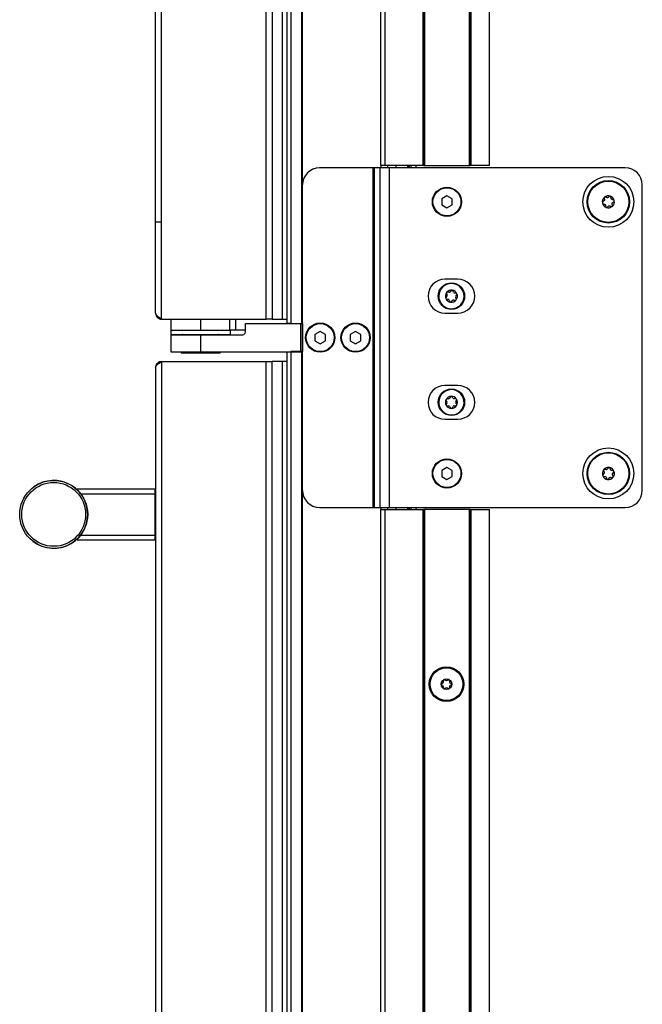
# Model space of a CAD drawing. Units: inches. Extents: x 8 to 137, y 14 to 142.
# Drawn here: x 109 to 118, y 28 to 43 of the extents above; entities that cross this region are included whole.
import ezdxf

# ---------------------------------------------------------------- set-up
doc = ezdxf.new("R2010")
doc.units = ezdxf.units.IN
doc.header["$MEASUREMENT"] = 0

msp = doc.modelspace()

# ---------------------------------------------------------------- linework, layer by layer
at = {"color": 7, "linetype": 'Continuous', "lineweight": 25}
for p, q in [((112.674, 89.904), (112.674, 38.106)), ((112.734, 89.904), (112.734, 38.106)), ((112.895, 38.106), (112.895, 89.904)), ((112.905, 38.106), (112.905, 89.904)), ((114.055, 40.43), (114.055, 89.904)), ((114.115, 89.904), (114.115, 40.43)), ((114.68, 40.43), (114.68, 89.904)), ((114.69, 89.904), (114.69, 40.43)), ((114.7, 89.904), (114.7, 40.43)), ((115.36, 40.43), (115.36, 89.36)), ((115.37, 40.43), (115.37, 89.35)), ((115.38, 89.34), (115.38, 40.43)), ((115.655, 40.43), (115.655, 89.041)), ((110.831, 38.169), (110.831, 88.794)), ((112.367, 38.169), (112.367, 88.794)), ((112.456, 88.794), (112.456, 38.169)), ((112.608, 38.169), (112.608, 88.794)), ((110.742, 38.258), (110.742, 88.705)), ((113.944, 40.397), (113.155, 40.397)), ((113.944, 35.397), (113.944, 40.397)), ((113.964, 40.397), (113.944, 40.397)), ((114.049, 40.397), (113.964, 40.397)), ((113.964, 35.397), (113.964, 40.397)), ((114.049, 35.397), (114.049, 40.397)), ((114.185, 40.397), (114.049, 40.397)), ((114.115, 40.43), (114.055, 40.43)), ((114.055, 40.43), (114.055, 40.397)), ((114.68, 40.43), (114.115, 40.43)), ((114.155, 40.43), (114.155, 40.397)), ((114.185, 35.397), (114.185, 40.397)), ((117.655, 40.397), (114.185, 40.397)), ((114.455, 40.397), (114.455, 40.43)), ((114.473, 40.43), (114.473, 40.397)), ((114.504, 40.397), (114.504, 40.43)), ((114.69, 40.43), (114.68, 40.43)), ((114.69, 40.43), (114.7, 40.43)), ((114.7, 40.43), (115.36, 40.43)), ((115.36, 40.43), (115.37, 40.43)), ((115.38, 40.43), (115.37, 40.43)), ((115.655, 40.43), (115.38, 40.43)), ((117.905, 35.647), (117.905, 40.147)), ((115.03, 39.987), (114.952, 39.942)), ((114.952, 39.942), (114.952, 39.852)), ((115.108, 39.942), (115.03, 39.987)), ((115.108, 39.852), (115.108, 39.942)), ((117.341, 39.909), (117.321, 39.892)), ((117.343, 39.953), (117.347, 39.928)), ((117.422, 39.979), (117.403, 39.962)), ((117.447, 39.946), (117.442, 39.971)), ((117.469, 39.885), (117.488, 39.902)), ((114.952, 39.852), (115.03, 39.807)), ((115.03, 39.807), (115.108, 39.852)), ((117.362, 39.848), (117.367, 39.823)), ((117.387, 39.815), (117.407, 39.832)), ((117.467, 39.841), (117.462, 39.866)), ((110.832, 39.598), (110.748, 39.598)), ((115.188, 38.758), (115.001, 38.758)), ((115.06, 38.565), (115.038, 38.568)), ((115.093, 38.591), (115.079, 38.573)), ((115.127, 38.566), (115.118, 38.587)), ((115.028, 38.507), (115.014, 38.489)), ((115.022, 38.547), (115.031, 38.527)), ((115.024, 38.465), (115.047, 38.462)), ((115.063, 38.45), (115.071, 38.429)), ((115.097, 38.426), (115.111, 38.443)), ((115.129, 38.451), (115.151, 38.448)), ((115.165, 38.551), (115.143, 38.554)), ((115.167, 38.469), (115.159, 38.489)), ((115.161, 38.509), (115.175, 38.527)), ((110.831, 38.169), (112.367, 38.169)), ((110.967, 38.169), (110.967, 38.005)), ((111.405, 38.169), (111.405, 38.005)), ((111.405, 38.169), (111.832, 38.169)), ((111.832, 38.005), (111.832, 38.169)), ((111.919, 38.169), (111.919, 38.005)), ((112.456, 38.169), (112.367, 38.169)), ((112.456, 38.169), (112.608, 38.169)), ((112.608, 38.169), (112.674, 38.169)), ((115.001, 38.258), (115.188, 38.258)), ((110.967, 38.005), (110.967, 37.945)), ((110.967, 38.005), (111.405, 38.005)), ((111.405, 38.005), (111.832, 38.005)), ((111.919, 38.005), (111.832, 38.005)), ((111.842, 37.945), (111.842, 38.005)), ((112.064, 38.005), (111.919, 38.005)), ((112.064, 37.98), (112.064, 38.104)), ((112.064, 38.104), (112.88, 38.104)), ((112.734, 38.106), (112.674, 38.106)), ((112.734, 38.106), (112.895, 38.106)), ((112.88, 37.69), (112.88, 38.104)), ((112.88, 38.104), (112.9, 38.104)), ((112.895, 38.106), (112.905, 38.106)), ((112.9, 38.104), (112.9, 37.692)), ((112.9, 38.104), (112.905, 38.104)), ((112.905, 38.106), (112.905, 37.692)), ((113.165, 37.987), (113.087, 37.942)), ((113.243, 37.942), (113.165, 37.987)), ((113.685, 37.987), (113.607, 37.942)), ((113.763, 37.942), (113.685, 37.987)), ((110.967, 37.945), (111.842, 37.945)), ((110.967, 37.94), (110.967, 37.69)), ((110.967, 37.94), (111.405, 37.94)), ((111.405, 37.94), (111.405, 37.69)), ((111.405, 37.94), (112.024, 37.94)), ((113.087, 37.942), (113.087, 37.852)), ((113.087, 37.852), (113.165, 37.807)), ((113.165, 37.807), (113.243, 37.852)), ((113.243, 37.852), (113.243, 37.942)), ((113.607, 37.942), (113.607, 37.852)), ((113.607, 37.852), (113.685, 37.807)), ((113.685, 37.807), (113.763, 37.852)), ((113.763, 37.852), (113.763, 37.942)), ((110.967, 37.69), (111.405, 37.69)), ((111.117, 37.69), (111.117, 37.669)), ((111.692, 37.669), (111.117, 37.669)), ((111.405, 37.69), (112.88, 37.69)), ((111.692, 37.669), (111.692, 37.69)), ((112.674, 37.69), (112.674, 17.544)), ((112.734, 37.692), (112.734, 17.544)), ((112.895, 37.692), (112.734, 37.692)), ((112.895, 17.544), (112.895, 37.692)), ((112.905, 37.692), (112.895, 37.692)), ((112.905, 17.544), (112.905, 37.692)), ((110.742, 37.455), (110.742, 17.633)), ((110.831, 37.544), (110.831, 17.544)), ((110.831, 37.544), (112.367, 37.544)), ((112.367, 17.544), (112.367, 37.544)), ((112.367, 37.544), (112.456, 37.544)), ((112.456, 17.544), (112.456, 37.544)), ((112.608, 37.544), (112.456, 37.544)), ((112.608, 17.544), (112.608, 37.544)), ((112.674, 37.544), (112.608, 37.544)), ((115.188, 37.194), (115.001, 37.194)), ((115.017, 36.972), (115.029, 36.953)), ((115.052, 36.996), (115.029, 36.995)), ((115.08, 37.026), (115.069, 37.006)), ((115.117, 37.008), (115.105, 37.027)), ((115.157, 36.999), (115.135, 36.998)), ((115.16, 36.957), (115.171, 36.977)), ((115.029, 36.933), (115.018, 36.913)), ((115.032, 36.891), (115.055, 36.892)), ((115.072, 36.882), (115.084, 36.863)), ((115.11, 36.864), (115.121, 36.884)), ((115.138, 36.894), (115.16, 36.895)), ((115.173, 36.918), (115.161, 36.937)), ((115.001, 36.694), (115.188, 36.694)), ((115.03, 35.987), (114.952, 35.942)), ((115.108, 35.942), (115.03, 35.987)), ((117.405, 35.98), (117.389, 35.96)), ((114.952, 35.942), (114.952, 35.852)), ((114.952, 35.852), (115.03, 35.807)), ((115.03, 35.807), (115.108, 35.852)), ((115.108, 35.852), (115.108, 35.942)), ((117.34, 35.896), (117.324, 35.875)), ((117.332, 35.855), (117.358, 35.852)), ((117.371, 35.953), (117.346, 35.956)), ((117.405, 35.814), (117.42, 35.834)), ((117.439, 35.841), (117.464, 35.838)), ((117.477, 35.939), (117.452, 35.942)), ((117.47, 35.898), (117.485, 35.919)), ((109.588, 35.669), (110.734, 35.669)), ((109.588, 35.654), (109.588, 35.669)), ((110.734, 35.599), (110.734, 35.669)), ((109.638, 35.599), (110.734, 35.599)), ((110.734, 35.599), (110.742, 35.599)), ((110.734, 34.989), (110.734, 35.599)), ((113.155, 35.397), (113.944, 35.397)), ((113.944, 35.397), (113.964, 35.397)), ((113.964, 35.397), (114.049, 35.397)), ((114.049, 35.397), (114.185, 35.397)), ((114.055, 35.397), (114.055, 35.368)), ((114.155, 35.397), (114.155, 35.368)), ((114.185, 35.397), (117.655, 35.397)), ((114.455, 35.368), (114.455, 35.397)), ((114.473, 35.397), (114.473, 35.368)), ((114.504, 35.368), (114.504, 35.397)), ((114.055, 17.544), (114.055, 35.368)), ((114.055, 35.368), (114.115, 35.368)), ((114.115, 35.368), (114.115, 17.544)), ((114.115, 35.368), (114.68, 35.368)), ((114.68, 17.544), (114.68, 35.368)), ((114.68, 35.368), (114.69, 35.368)), ((114.69, 35.368), (114.69, 17.544)), ((114.7, 35.368), (114.69, 35.368)), ((114.7, 35.368), (114.7, 17.544)), ((115.36, 35.368), (114.7, 35.368)), ((115.36, 17.544), (115.36, 35.368)), ((115.37, 35.368), (115.36, 35.368)), ((115.37, 17.544), (115.37, 35.368)), ((115.37, 35.368), (115.38, 35.368)), ((115.38, 35.368), (115.38, 17.544)), ((115.38, 35.368), (115.655, 35.368)), ((115.655, 17.544), (115.655, 35.368)), ((109.638, 34.989), (110.734, 34.989)), ((110.734, 34.919), (110.734, 34.989)), ((110.734, 34.989), (110.742, 34.989)), ((109.588, 34.919), (109.588, 34.934)), ((109.588, 34.919), (110.734, 34.919))]:
    msp.add_line(p, q, dxfattribs=at)
at = {"color": 8, "linetype": 'Continuous', "lineweight": 25}
for p, q in [((114.278, 40.43), (114.278, 40.397)), ((114.463, 40.397), (114.463, 40.43)), ((114.574, 40.43), (114.574, 40.397)), ((114.278, 35.397), (114.278, 35.368)), ((114.463, 35.368), (114.463, 35.397)), ((114.574, 35.397), (114.574, 35.368))]:
    msp.add_line(p, q, dxfattribs=at)
at = {"color": 7, "linetype": 'Continuous', "lineweight": 25}
for centre, radius in [((117.405, 39.897), 0.375), ((117.405, 39.897), 0.313), ((117.405, 39.897), 0.303), ((115.03, 39.897), 0.215), ((115.03, 39.897), 0.206), ((115.095, 38.508), 0.195), ((113.165, 37.897), 0.215), ((113.165, 37.897), 0.206), ((113.685, 37.897), 0.215), ((113.685, 37.897), 0.206), ((115.095, 36.945), 0.195), ((117.405, 35.897), 0.375), ((115.03, 35.897), 0.215), ((115.03, 35.897), 0.206), ((117.405, 35.897), 0.312), ((117.405, 35.897), 0.303), ((109.242, 35.294), 0.5), ((109.242, 35.294), 0.47), ((115.023, 32.794), 0.257), ((115.023, 32.794), 0.256), ((115.023, 32.794), 0.241), ((115.023, 32.794), 0.0775)]:
    msp.add_circle(centre, radius, dxfattribs=at)
for centre, radius, start, end in [((113.155, 40.147), 0.25, 90, 180), ((117.655, 40.147), 0.25, 0, 90), ((117.405, 39.897), 0.089, 130.6043, 190.6043), ((117.405, 39.897), 0.089, 190.6043, 250.6043), ((117.405, 39.897), 0.089, 70.6043, 130.6043), ((117.405, 39.897), 0.089, 10.6043, 70.6043), ((117.405, 39.897), 0.089, 310.6043, 10.6043), ((117.405, 39.897), 0.089, 250.6043, 310.6043), ((115.001, 38.508), 0.25, 90, 270), ((115.188, 38.508), 0.25, 270, 90), ((115.095, 38.508), 0.186, 112.4483, 202.4483), ((115.095, 38.508), 0.186, 112.4483, 292.4483), ((115.095, 38.508), 0.186, 292.4483, 112.4483), ((115.095, 38.508), 0.186, 292.4483, 112.4483), ((115.095, 38.508), 0.089, 82.4483, 142.4483), ((115.036, 38.553), 0.015, 82.4483, 142.4483), ((115.063, 38.585), 0.02, 262.4483, 322.4483), ((115.104, 38.581), 0.015, 82.4483, 142.4483), ((115.095, 38.508), 0.089, 22.4483, 82.4483), ((115.104, 38.581), 0.015, 22.4483, 82.4483), ((115.095, 38.508), 0.186, 202.4483, 292.4483), ((115.095, 38.508), 0.089, 142.4483, 202.4483), ((115.026, 38.48), 0.015, 142.4483, 202.4483), ((115.095, 38.508), 0.089, 202.4483, 262.4483), ((115.026, 38.48), 0.015, 202.4483, 262.4483), ((115.036, 38.553), 0.015, 142.4483, 202.4483), ((115.012, 38.519), 0.02, 322.4483, 22.4483), ((115.044, 38.442), 0.02, 22.4483, 82.4483), ((115.085, 38.435), 0.015, 202.4483, 262.4483), ((115.095, 38.508), 0.089, 262.4483, 322.4483), ((115.085, 38.435), 0.015, 262.4483, 322.4483), ((115.126, 38.431), 0.02, 82.4483, 142.4483), ((115.145, 38.574), 0.02, 202.4483, 262.4483), ((115.153, 38.463), 0.015, 262.4483, 322.4483), ((115.177, 38.497), 0.02, 142.4483, 202.4483), ((115.163, 38.536), 0.015, 22.4483, 82.4483), ((115.095, 38.508), 0.089, 322.4483, 22.4483), ((115.153, 38.463), 0.015, 322.4483, 22.4483), ((115.163, 38.536), 0.015, 322.4483, 22.4483), ((111.136, 37.925), 0.02, 48.5904, 90), ((111.674, 37.925), 0.02, 90, 131.4096), ((112.024, 37.98), 0.04, 270, 0), ((115.001, 36.944), 0.25, 90, 270), ((115.095, 36.945), 0.187, 301.5712, 121.5712), ((115.095, 36.945), 0.186, 301.5712, 121.5712), ((115.188, 36.944), 0.25, 270, 90), ((115.095, 36.945), 0.187, 121.5712, 211.5712), ((115.095, 36.945), 0.186, 121.5712, 301.5712), ((115.095, 36.945), 0.089, 151.5712, 211.5712), ((115.03, 36.98), 0.015, 151.5712, 211.5712), ((115.095, 36.945), 0.089, 91.5712, 151.5712), ((115.03, 36.98), 0.015, 91.5712, 151.5712), ((115.051, 37.016), 0.02, 271.5712, 331.5712), ((115.093, 37.019), 0.015, 91.5712, 151.5712), ((115.095, 36.945), 0.089, 31.5712, 91.5712), ((115.093, 37.019), 0.015, 31.5712, 91.5712), ((115.134, 37.018), 0.02, 211.5712, 271.5712), ((115.158, 36.984), 0.015, 31.5712, 91.5712), ((115.095, 36.945), 0.089, 331.5712, 31.5712), ((115.158, 36.984), 0.015, 331.5712, 31.5712), ((115.095, 36.945), 0.187, 211.5712, 301.5712), ((115.032, 36.906), 0.015, 151.5712, 211.5712), ((115.095, 36.945), 0.089, 211.5712, 271.5712), ((115.032, 36.906), 0.015, 211.5712, 271.5712), ((115.012, 36.943), 0.02, 331.5712, 31.5712), ((115.055, 36.872), 0.02, 31.5712, 91.5712), ((115.097, 36.871), 0.015, 211.5712, 271.5712), ((115.095, 36.945), 0.089, 271.5712, 331.5712), ((115.097, 36.871), 0.015, 271.5712, 331.5712), ((115.138, 36.874), 0.02, 91.5712, 151.5712), ((115.178, 36.947), 0.02, 151.5712, 211.5712), ((115.16, 36.91), 0.015, 271.5712, 331.5712), ((115.16, 36.91), 0.015, 331.5712, 31.5712), ((117.405, 35.897), 0.089, 82.4483, 142.4483), ((117.405, 35.897), 0.089, 22.4483, 82.4483), ((117.405, 35.897), 0.089, 142.4483, 202.4483), ((117.405, 35.897), 0.089, 202.4483, 262.4483), ((117.405, 35.897), 0.089, 262.4483, 322.4483), ((117.405, 35.897), 0.089, 322.4483, 22.4483), ((109.242, 35.294), 0.5, 0, 134.2197), ((110.734, 35.661), 0.008, 0, 90), ((113.155, 35.647), 0.25, 180, 270), ((117.655, 35.647), 0.25, 270, 0), ((109.242, 35.294), 0.5, 224.2197, 0), ((110.734, 34.927), 0.008, 270, 0), ((114.958, 32.794), 0.0125, 100.1192, 180), ((114.958, 32.794), 0.0125, 180, 259.8808), ((114.95, 32.836), 0.03, 280.1192, 19.8808), ((114.95, 32.752), 0.03, 340.1192, 79.8808), ((114.99, 32.85), 0.0125, 120, 199.8808), ((114.99, 32.85), 0.0125, 40.1192, 120), ((115.023, 32.878), 0.03, 220.1192, 319.8808), ((115.055, 32.85), 0.0125, 60, 139.8808), ((115.055, 32.85), 0.0125, 340.1192, 60), ((115.095, 32.836), 0.03, 160.1192, 259.8808), ((115.095, 32.752), 0.03, 100.1192, 199.8808), ((115.088, 32.794), 0.0125, 0, 79.8808), ((115.088, 32.794), 0.0125, 280.1192, 0), ((114.99, 32.738), 0.0125, 160.1192, 240), ((114.99, 32.738), 0.0125, 240, 319.8808), ((115.023, 32.71), 0.03, 40.1192, 139.8808), ((115.055, 32.738), 0.0125, 220.1192, 300), ((115.055, 32.738), 0.0125, 300, 19.8808)]:
    msp.add_arc(centre, radius, start, end, dxfattribs=at)
for points, knots in [([(117.321, 39.892), (117.32, 39.891), (117.318, 39.889), (117.317, 39.885), (117.317, 39.882), (117.317, 39.881), (117.317, 39.881)], [0, 0, 0, 0, 0.323222, 0.647454, 0.964401, 1, 1, 1, 1]), ([(117.317, 39.881), (117.318, 39.879), (117.318, 39.877), (117.321, 39.874), (117.323, 39.872), (117.325, 39.871), (117.325, 39.871)], [0, 0, 0, 0, 0.275349, 0.584991, 0.899176, 1, 1, 1, 1]), ([(117.347, 39.928), (117.348, 39.926), (117.348, 39.921), (117.346, 39.915), (117.343, 39.911), (117.341, 39.909), (117.341, 39.909)], [0, 0, 0, 0, 0.305477, 0.611768, 0.911102, 1, 1, 1, 1]), ([(117.347, 39.965), (117.346, 39.964), (117.344, 39.962), (117.343, 39.958), (117.342, 39.955), (117.343, 39.953), (117.343, 39.953)], [0, 0, 0, 0, 0.275434, 0.585076, 0.899264, 1, 1, 1, 1]), ([(117.359, 39.967), (117.358, 39.967), (117.355, 39.968), (117.351, 39.967), (117.348, 39.966), (117.347, 39.965), (117.347, 39.965)], [0, 0, 0, 0, 0.323313, 0.647542, 0.964487, 1, 1, 1, 1]), ([(117.383, 39.958), (117.382, 39.959), (117.374, 39.962), (117.366, 39.964), (117.359, 39.967)], [0, 0, 0, 0, 0.13777, 1, 1, 1, 1]), ([(117.403, 39.962), (117.401, 39.961), (117.397, 39.958), (117.391, 39.957), (117.386, 39.957), (117.384, 39.958), (117.383, 39.958)], [0, 0, 0, 0, 0.305477, 0.611768, 0.911102, 1, 1, 1, 1]), ([(117.434, 39.981), (117.433, 39.981), (117.431, 39.982), (117.427, 39.981), (117.424, 39.98), (117.422, 39.979), (117.422, 39.979)], [0, 0, 0, 0, 0.275349, 0.584991, 0.899176, 1, 1, 1, 1]), ([(117.442, 39.971), (117.442, 39.973), (117.441, 39.975), (117.438, 39.979), (117.436, 39.98), (117.434, 39.981), (117.434, 39.981)], [0, 0, 0, 0, 0.323222, 0.647454, 0.964401, 1, 1, 1, 1]), ([(117.46, 39.931), (117.458, 39.932), (117.454, 39.934), (117.45, 39.939), (117.448, 39.943), (117.447, 39.946), (117.447, 39.946)], [0, 0, 0, 0, 0.305533, 0.611822, 0.911155, 1, 1, 1, 1]), ([(117.484, 39.923), (117.483, 39.923), (117.475, 39.926), (117.467, 39.929), (117.46, 39.931)], [0, 0, 0, 0, 0.144263, 1, 1, 1, 1]), ([(117.462, 39.866), (117.462, 39.868), (117.462, 39.873), (117.464, 39.879), (117.466, 39.883), (117.468, 39.885), (117.469, 39.885)], [0, 0, 0, 0, 0.305477, 0.611768, 0.911102, 1, 1, 1, 1]), ([(117.492, 39.913), (117.492, 39.915), (117.491, 39.917), (117.489, 39.92), (117.486, 39.922), (117.484, 39.923), (117.484, 39.923)], [0, 0, 0, 0, 0.275349, 0.584991, 0.899176, 1, 1, 1, 1]), ([(117.488, 39.902), (117.489, 39.903), (117.491, 39.905), (117.492, 39.909), (117.493, 39.912), (117.492, 39.913), (117.492, 39.913)], [0, 0, 0, 0, 0.323222, 0.647454, 0.964401, 1, 1, 1, 1]), ([(117.325, 39.871), (117.332, 39.869), (117.34, 39.866), (117.348, 39.863), (117.349, 39.863)], [0, 0, 0, 0, 0.86223, 1, 1, 1, 1]), ([(117.349, 39.863), (117.351, 39.862), (117.355, 39.86), (117.36, 39.855), (117.362, 39.851), (117.362, 39.848), (117.362, 39.848)], [0, 0, 0, 0, 0.305533, 0.611822, 0.911155, 1, 1, 1, 1]), ([(117.367, 39.823), (117.367, 39.821), (117.368, 39.819), (117.371, 39.815), (117.374, 39.814), (117.375, 39.813), (117.375, 39.813)], [0, 0, 0, 0, 0.323222, 0.647454, 0.964401, 1, 1, 1, 1]), ([(117.375, 39.813), (117.376, 39.813), (117.379, 39.812), (117.383, 39.813), (117.386, 39.814), (117.387, 39.815), (117.387, 39.815)], [0, 0, 0, 0, 0.275349, 0.584991, 0.899176, 1, 1, 1, 1]), ([(117.407, 39.832), (117.408, 39.833), (117.412, 39.836), (117.418, 39.837), (117.423, 39.837), (117.426, 39.836), (117.426, 39.836)], [0, 0, 0, 0, 0.305477, 0.611768, 0.911102, 1, 1, 1, 1]), ([(117.426, 39.836), (117.431, 39.834), (117.438, 39.832), (117.446, 39.829), (117.449, 39.828), (117.45, 39.827)], [0, 0, 0, 0, 0.557988, 0.855743, 1, 1, 1, 1]), ([(117.45, 39.827), (117.452, 39.827), (117.454, 39.826), (117.459, 39.827), (117.461, 39.828), (117.463, 39.829), (117.463, 39.829)], [0, 0, 0, 0, 0.323313, 0.647542, 0.964487, 1, 1, 1, 1]), ([(117.463, 39.829), (117.464, 39.83), (117.465, 39.832), (117.467, 39.836), (117.467, 39.839), (117.467, 39.841), (117.467, 39.841)], [0, 0, 0, 0, 0.275434, 0.585076, 0.899264, 1, 1, 1, 1]), ([(110.831, 38.169), (110.82, 38.176), (110.798, 38.19), (110.768, 38.212), (110.746, 38.235), (110.743, 38.25), (110.742, 38.258)], [0, 0, 0, 0, 0.224773, 0.479599, 0.734501, 1, 1, 1, 1]), ([(110.831, 37.544), (110.82, 37.543), (110.799, 37.541), (110.771, 37.523), (110.751, 37.498), (110.742, 37.474), (110.742, 37.459), (110.742, 37.455)], [0, 0, 0, 0, 0.2285672, 0.4572052, 0.6858436, 0.9144817, 1, 1, 1, 1]), ([(117.389, 35.96), (117.388, 35.959), (117.385, 35.956), (117.379, 35.953), (117.374, 35.952), (117.372, 35.953), (117.371, 35.953)], [0, 0, 0, 0, 0.305477, 0.611768, 0.911102, 1, 1, 1, 1]), ([(117.416, 35.985), (117.415, 35.985), (117.413, 35.985), (117.409, 35.984), (117.406, 35.982), (117.405, 35.981), (117.405, 35.98)], [0, 0, 0, 0, 0.275434, 0.585076, 0.899264, 1, 1, 1, 1]), ([(117.426, 35.978), (117.426, 35.979), (117.424, 35.981), (117.421, 35.984), (117.418, 35.985), (117.417, 35.985), (117.416, 35.985)], [0, 0, 0, 0, 0.323313, 0.647542, 0.964487, 1, 1, 1, 1]), ([(117.436, 35.954), (117.436, 35.955), (117.432, 35.963), (117.429, 35.971), (117.426, 35.978)], [0, 0, 0, 0, 0.13777, 1, 1, 1, 1]), ([(117.324, 35.875), (117.323, 35.874), (117.322, 35.872), (117.321, 35.868), (117.322, 35.865), (117.322, 35.863), (117.322, 35.863)], [0, 0, 0, 0, 0.3232224, 0.647454, 0.9644011, 1, 1, 1, 1]), ([(117.322, 35.863), (117.323, 35.862), (117.324, 35.86), (117.327, 35.857), (117.33, 35.856), (117.332, 35.855), (117.332, 35.855)], [0, 0, 0, 0, 0.275349, 0.584991, 0.899176, 1, 1, 1, 1]), ([(117.334, 35.951), (117.334, 35.95), (117.332, 35.948), (117.331, 35.944), (117.332, 35.941), (117.332, 35.939), (117.333, 35.939)], [0, 0, 0, 0, 0.275349, 0.584991, 0.899176, 1, 1, 1, 1]), ([(117.333, 35.939), (117.335, 35.932), (117.339, 35.924), (117.342, 35.916), (117.342, 35.915)], [0, 0, 0, 0, 0.86223, 1, 1, 1, 1]), ([(117.346, 35.956), (117.344, 35.956), (117.342, 35.956), (117.338, 35.955), (117.335, 35.953), (117.334, 35.951), (117.334, 35.951)], [0, 0, 0, 0, 0.323222, 0.647454, 0.964401, 1, 1, 1, 1]), ([(117.342, 35.915), (117.343, 35.913), (117.344, 35.909), (117.343, 35.903), (117.342, 35.898), (117.34, 35.896), (117.34, 35.896)], [0, 0, 0, 0, 0.305533, 0.611822, 0.911155, 1, 1, 1, 1]), ([(117.358, 35.852), (117.36, 35.852), (117.364, 35.851), (117.369, 35.847), (117.372, 35.843), (117.373, 35.84), (117.373, 35.84)], [0, 0, 0, 0, 0.305477, 0.611768, 0.911102, 1, 1, 1, 1]), ([(117.373, 35.84), (117.375, 35.835), (117.378, 35.829), (117.381, 35.821), (117.383, 35.818), (117.383, 35.816)], [0, 0, 0, 0, 0.557988, 0.855743, 1, 1, 1, 1]), ([(117.383, 35.816), (117.384, 35.815), (117.385, 35.813), (117.389, 35.81), (117.391, 35.809), (117.393, 35.809), (117.393, 35.809)], [0, 0, 0, 0, 0.323313, 0.647542, 0.964487, 1, 1, 1, 1]), ([(117.393, 35.809), (117.394, 35.809), (117.397, 35.809), (117.401, 35.81), (117.403, 35.812), (117.404, 35.813), (117.405, 35.814)], [0, 0, 0, 0, 0.275434, 0.585076, 0.899264, 1, 1, 1, 1]), ([(117.42, 35.834), (117.422, 35.835), (117.424, 35.838), (117.43, 35.841), (117.435, 35.842), (117.438, 35.841), (117.439, 35.841)], [0, 0, 0, 0, 0.305477, 0.611768, 0.911102, 1, 1, 1, 1]), ([(117.452, 35.942), (117.45, 35.942), (117.446, 35.943), (117.44, 35.947), (117.437, 35.951), (117.436, 35.954), (117.436, 35.954)], [0, 0, 0, 0, 0.305477, 0.611768, 0.911102, 1, 1, 1, 1]), ([(117.464, 35.838), (117.465, 35.838), (117.468, 35.838), (117.472, 35.839), (117.474, 35.841), (117.475, 35.843), (117.475, 35.843)], [0, 0, 0, 0, 0.323222, 0.647454, 0.964401, 1, 1, 1, 1]), ([(117.467, 35.879), (117.467, 35.881), (117.465, 35.885), (117.466, 35.891), (117.468, 35.896), (117.47, 35.898), (117.47, 35.898)], [0, 0, 0, 0, 0.305533, 0.611822, 0.911155, 1, 1, 1, 1]), ([(117.477, 35.855), (117.476, 35.856), (117.473, 35.864), (117.47, 35.872), (117.467, 35.879)], [0, 0, 0, 0, 0.144263, 1, 1, 1, 1]), ([(117.475, 35.843), (117.476, 35.844), (117.477, 35.846), (117.478, 35.85), (117.478, 35.853), (117.477, 35.855), (117.477, 35.855)], [0, 0, 0, 0, 0.2753491, 0.5849905, 0.8991759, 1, 1, 1, 1]), ([(117.487, 35.931), (117.486, 35.932), (117.485, 35.934), (117.482, 35.937), (117.479, 35.938), (117.478, 35.939), (117.477, 35.939)], [0, 0, 0, 0, 0.275349, 0.584991, 0.899176, 1, 1, 1, 1]), ([(117.485, 35.919), (117.486, 35.92), (117.488, 35.922), (117.488, 35.926), (117.488, 35.929), (117.487, 35.931), (117.487, 35.931)], [0, 0, 0, 0, 0.3232224, 0.647454, 0.9644011, 1, 1, 1, 1]), ([(109.738, 35.388), (109.736, 35.384), (109.733, 35.379), (109.73, 35.374), (109.729, 35.372)], [0, 0, 0, 0, 0.718338, 1, 1, 1, 1])]:
    msp.add_open_spline(points, degree=3, knots=knots, dxfattribs=at)
for points in [[(110.742, 38.258), (110.743, 38.246), (110.746, 38.223), (110.766, 38.194), (110.796, 38.173), (110.819, 38.17), (110.831, 38.169)], [(110.742, 37.455), (110.743, 37.462), (110.746, 37.477), (110.766, 37.5), (110.796, 37.522), (110.819, 37.537), (110.831, 37.544)]]:
    msp.add_open_spline(points, degree=3, dxfattribs=at)

doc.saveas('drawing.dxf')
